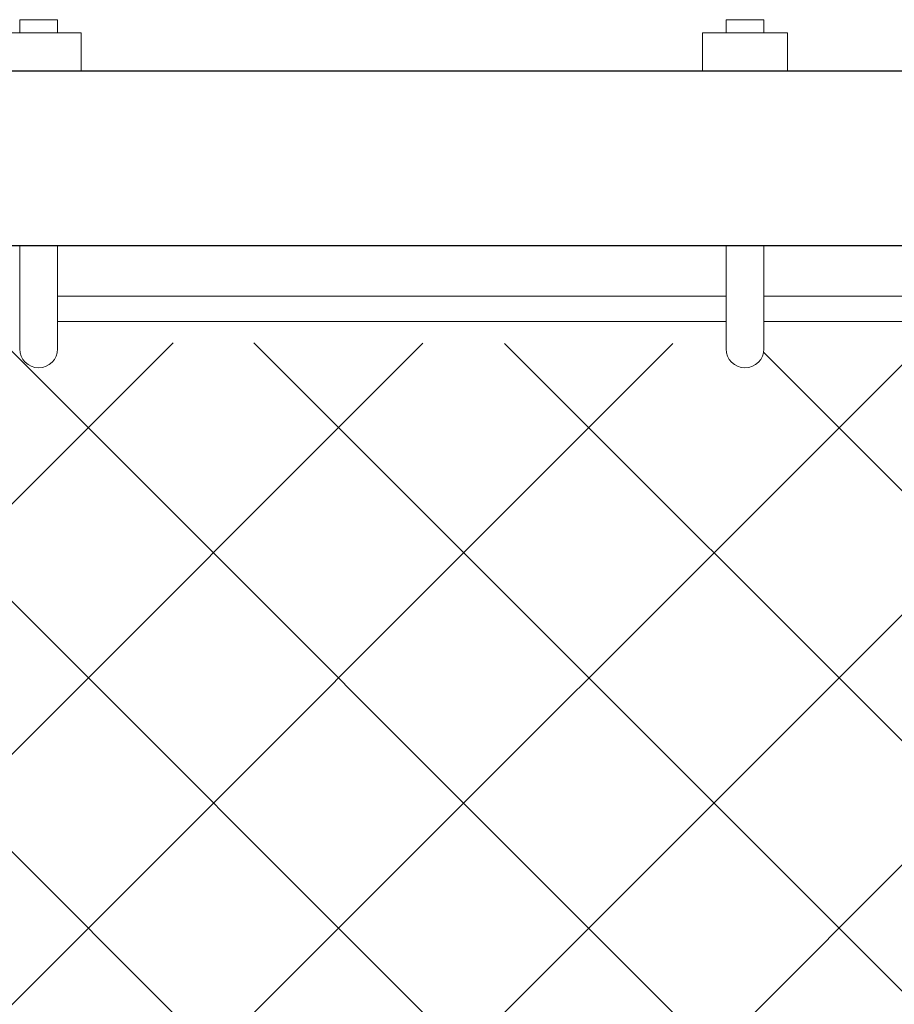
# Model space of a CAD drawing. Extents: x -251 to 1457, y -62 to 698.
# Drawn here: x 538 to 548, y 145 to 156 of the extents above; entities that cross this region are included whole.
import ezdxf

# ---------------------------------------------------------------- set-up
doc = ezdxf.new("R2010")
doc.units = 0
doc.header["$LTSCALE"] = 10
doc.header["$MEASUREMENT"] = 0
for name, color, linetype, lineweight in [('2', 5, 'CONTINUOUS', 30), ('4', 80, 'CONTINUOUS', 15), ('5', 50, 'CONTINUOUS', 9)]:
    doc.layers.add(name, color=color, linetype=linetype, lineweight=lineweight)

msp = doc.modelspace()

# ---------------------------------------------------------------- hatches: boundary and pattern name
at = {"layer": '5'}
h = msp.add_hatch(dxfattribs=at)
h.set_pattern_fill('_USER', color=256, scale=2, angle=45, double=1, pattern_type=0)
h.set_pattern_definition([(45, (0, 0), (-1.4142136, 1.4142136), []), (135, (0, 0), (-1.4142136, -1.4142136), [])])
h.paths.add_polyline_path([(556.37879, 99.33836), (517.92549, 99.33836), (517.92549, 67.51385), (518.17052, 67.51385), (518.38482, 67.29955), (518.17052, 67.08525), (517.92549, 67.08525), (517.92549, 66.22796), (518.93019, 66.14796), (521.95636, 66.14796), (521.95636, 66.38902), (522.17066, 66.60332), (522.38496, 66.38902), (522.38496, 66.14796), (532.09291, 66.14796), (532.09291, 66.38902), (532.30721, 66.60332), (532.52151, 66.38902), (532.52151, 66.14796), (542.95736, 66.14796), (542.95736, 66.38902), (543.17166, 66.60332), (543.38595, 66.38902), (543.38595, 66.14796), (552.95736, 66.14796), (552.95736, 66.38902), (553.17166, 66.60332), (553.38595, 66.38902), (553.38595, 66.14796), (554.41213, 66.14796), (556.37879, 65.72796), (556.37879, 66.44257), (556.13376, 66.44257), (555.91946, 66.65687), (556.13376, 66.87117), (556.37879, 66.87117), (556.37879, 79.58625), (556.13376, 79.58625), (555.91946, 79.80055), (556.13376, 80.01485), (556.37879, 80.01485)])
h.paths.add_polyline_path([(556.37879, 123.33868), (517.92549, 123.34231), (517.92549, 132.58924), (518.17052, 132.58924), (518.38482, 132.80354), (518.23856, 133.00675), (517.92549, 133.01784), (517.92549, 137.49425), (517.92549, 152.31603), (546.02504, 152.27103), (546.02504, 151.96334), (546.23934, 151.74904), (546.45364, 151.96334), (546.45364, 152.27103), (552.96843, 152.27103), (552.96843, 151.89535), (553.17166, 151.74904), (553.38595, 151.96334), (553.38595, 152.27103), (555.91213, 152.27103), (556.37879, 152.31603), (556.37879, 145.01858), (556.13376, 145.01858), (555.91946, 144.80429), (556.13376, 144.58999), (556.37879, 144.58999), (556.37879, 133.01784), (556.13376, 133.01784), (555.91946, 132.80354), (556.13376, 132.58924), (556.37879, 132.58924)])

# ---------------------------------------------------------------- linework, layer by layer
at = {"layer": '2'}
for p, q in [((536.05748, 155.35672), (557.80378, 155.35672)), ((516.37549, 153.38336), (557.80378, 153.38336))]:
    msp.add_line(p, q, dxfattribs=at)
at = {"layer": '4'}
for p, q in [((538.04149, 155.78531), (538.04149, 155.93399)), ((538.04149, 155.93399), (538.47009, 155.93399)), ((538.47009, 155.78531), (538.47009, 155.93399)), ((546.02504, 155.78531), (546.02504, 155.93399)), ((546.02504, 155.93399), (546.45364, 155.93399)), ((546.45364, 155.78531), (546.45364, 155.93399)), ((538.73753, 155.78531), (537.77404, 155.78531)), ((538.73753, 155.35672), (538.73753, 155.78531)), ((546.72108, 155.78531), (545.7576, 155.78531)), ((545.7576, 155.35672), (545.7576, 155.78531)), ((546.72108, 155.35672), (546.72108, 155.78531)), ((538.04149, 152.21334), (538.04149, 153.38336)), ((538.47009, 152.21334), (538.47009, 153.38336)), ((546.02504, 152.21334), (546.02504, 153.38336)), ((546.45364, 152.21334), (546.45364, 153.38336))]:
    msp.add_line(p, q, dxfattribs=at)
for centre in [(538.25579, 152.21334), (546.23934, 152.21334)]:
    msp.add_arc(centre, 0.2143, 180, 0, dxfattribs=at)
at = {"layer": '5'}
for p, q in [((538.47009, 152.80706), (546.02504, 152.80706)), ((546.45364, 152.80706), (552.95736, 152.80706)), ((538.47009, 152.52103), (546.02504, 152.52103)), ((546.45364, 152.52103), (552.95736, 152.52103))]:
    msp.add_line(p, q, dxfattribs=at)

doc.saveas('drawing.dxf')
